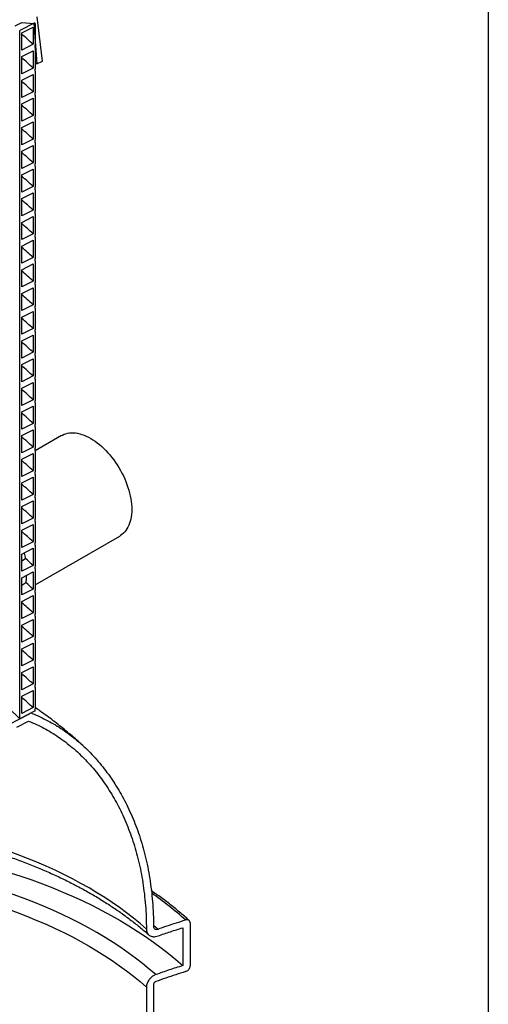
# Model space of a CAD drawing. Units: millimetres. Extents: x 10 to 410, y 10 to 287.
# Drawn here: x 380 to 410, y 125 to 187 of the extents above; entities that cross this region are included whole.
import ezdxf

# ---------------------------------------------------------------- set-up
doc = ezdxf.new("R2010")
doc.units = ezdxf.units.MM
doc.linetypes.add('SLD-Solid', pattern=[0])

msp = doc.modelspace()

# ---------------------------------------------------------------- linework, layer by layer
at = {"color": 7, "linetype": 'SLD-Solid', "lineweight": 25}
for p, q in [((410, 287), (410, 10)), ((381.855, 184.537), (381.52, 187.344)), ((380.143, 186.776), (380.55, 186.985)), ((381.374, 186.95), (380.423, 186.468)), ((380.55, 186.985), (381.316, 186.921)), ((380.55, 186.326), (381.265, 186.688)), ((381.265, 186.688), (381.265, 185.599)), ((381.316, 186.921), (381.495, 184.359)), ((381.393, 186.888), (381.393, 185.823)), ((380.423, 142.984), (380.423, 186.468)), ((380.55, 185.237), (380.55, 186.326)), ((381.265, 185.599), (380.55, 185.237)), ((381.393, 185.823), (381.393, 185.527)), ((380.55, 184.829), (381.265, 185.191)), ((380.55, 183.74), (380.55, 184.829)), ((381.265, 185.191), (381.265, 184.102)), ((381.393, 185.391), (381.393, 184.03)), ((381.495, 184.359), (381.393, 184.457)), ((381.495, 184.359), (381.855, 184.537)), ((381.265, 184.102), (380.55, 183.74)), ((380.55, 183.332), (381.265, 183.694)), ((381.265, 183.694), (381.265, 182.605)), ((381.393, 183.894), (381.393, 182.533)), ((380.55, 182.243), (380.55, 183.332)), ((381.265, 182.605), (380.55, 182.243)), ((381.393, 182.397), (381.393, 181.036)), ((380.55, 181.835), (381.265, 182.197)), ((380.55, 180.746), (380.55, 181.835)), ((381.265, 182.197), (381.265, 181.108)), ((381.265, 181.108), (380.55, 180.746)), ((380.55, 180.338), (381.265, 180.7)), ((381.265, 180.7), (381.265, 179.611)), ((381.393, 180.9), (381.393, 179.539)), ((380.55, 179.249), (380.55, 180.338)), ((381.265, 179.611), (380.55, 179.249)), ((380.55, 178.841), (381.265, 179.203)), ((381.265, 179.203), (381.265, 178.114)), ((381.393, 179.403), (381.393, 178.042)), ((380.55, 177.752), (380.55, 178.841)), ((381.265, 178.114), (380.55, 177.752)), ((380.55, 177.344), (381.265, 177.706)), ((380.55, 176.255), (380.55, 177.344)), ((381.265, 177.706), (381.265, 176.617)), ((381.393, 177.906), (381.393, 176.545)), ((381.265, 176.617), (380.55, 176.255)), ((380.55, 175.847), (381.265, 176.209)), ((381.265, 176.209), (381.265, 175.12)), ((381.393, 176.409), (381.393, 175.048)), ((380.55, 174.758), (380.55, 175.847)), ((381.265, 175.12), (380.55, 174.758)), ((381.393, 174.912), (381.393, 173.551)), ((380.55, 174.35), (381.265, 174.712)), ((380.55, 173.261), (380.55, 174.35)), ((381.265, 174.712), (381.265, 173.623)), ((381.265, 173.623), (380.55, 173.261)), ((380.55, 172.853), (381.265, 173.215)), ((381.265, 173.215), (381.265, 172.126)), ((381.393, 173.415), (381.393, 172.054)), ((380.55, 171.764), (380.55, 172.853)), ((381.265, 172.126), (380.55, 171.764)), ((381.393, 171.918), (381.393, 170.557)), ((380.55, 171.356), (381.265, 171.718)), ((380.55, 170.267), (380.55, 171.356)), ((381.265, 171.718), (381.265, 170.629)), ((381.265, 170.629), (380.55, 170.267)), ((380.55, 169.859), (381.265, 170.221)), ((380.55, 168.77), (380.55, 169.859)), ((381.265, 170.221), (381.265, 169.132)), ((381.393, 170.421), (381.393, 169.06)), ((381.265, 169.132), (380.55, 168.77)), ((380.55, 168.362), (381.265, 168.724)), ((381.265, 168.724), (381.265, 167.635)), ((381.393, 168.924), (381.393, 167.563)), ((380.55, 167.274), (380.55, 168.362)), ((381.265, 167.635), (380.55, 167.274)), ((381.393, 167.427), (381.393, 166.066)), ((380.55, 166.865), (381.265, 167.227)), ((380.55, 165.777), (380.55, 166.865)), ((381.265, 167.227), (381.265, 166.138)), ((381.265, 166.138), (380.55, 165.777)), ((380.55, 165.368), (381.265, 165.73)), ((381.265, 165.73), (381.265, 164.641)), ((381.393, 165.93), (381.393, 164.569)), ((380.55, 164.28), (380.55, 165.368)), ((381.265, 164.641), (380.55, 164.28)), ((381.393, 164.433), (381.393, 163.072)), ((380.55, 163.871), (381.265, 164.233)), ((380.55, 162.783), (380.55, 163.871)), ((381.265, 164.233), (381.265, 163.144)), ((381.265, 163.144), (380.55, 162.783)), ((380.55, 162.374), (381.265, 162.736)), ((381.265, 162.736), (381.265, 161.647)), ((381.393, 162.936), (381.393, 161.575)), ((380.55, 161.286), (380.55, 162.374)), ((381.265, 161.647), (380.55, 161.286)), ((380.55, 160.877), (381.265, 161.239)), ((381.265, 161.239), (381.265, 160.15)), ((381.393, 161.439), (381.393, 160.078)), ((380.55, 159.789), (380.55, 160.877)), ((383.07, 160.881), (381.393, 159.913)), ((381.265, 160.15), (380.55, 159.789)), ((381.393, 159.942), (381.393, 158.581)), ((380.55, 159.38), (381.265, 159.742)), ((380.55, 158.292), (380.55, 159.38)), ((381.265, 159.742), (381.265, 158.653)), ((381.265, 158.653), (380.55, 158.292)), ((380.55, 157.883), (381.265, 158.245)), ((381.265, 158.245), (381.265, 157.156)), ((381.393, 158.445), (381.393, 157.084)), ((380.55, 156.795), (380.55, 157.883)), ((381.265, 157.156), (380.55, 156.795)), ((381.393, 156.948), (381.393, 155.587)), ((380.55, 156.386), (381.265, 156.748)), ((380.55, 155.298), (380.55, 156.386)), ((381.265, 156.748), (381.265, 155.659)), ((381.265, 155.659), (380.55, 155.298)), ((380.55, 154.889), (381.265, 155.251)), ((381.265, 155.251), (381.265, 154.162)), ((381.393, 155.451), (381.393, 154.09)), ((380.55, 153.801), (380.55, 154.889)), ((381.393, 151.445), (386.736, 154.53)), ((381.265, 154.162), (380.55, 153.801)), ((380.55, 153.392), (381.265, 153.754)), ((381.265, 153.754), (381.265, 152.665)), ((381.393, 153.954), (381.393, 152.593)), ((380.55, 152.304), (380.55, 153.392)), ((380.55, 152.96), (380.794, 153.101)), ((381.265, 152.665), (380.55, 152.304)), ((381.393, 152.457), (381.393, 151.096)), ((380.55, 151.895), (381.265, 152.257)), ((380.55, 150.807), (380.55, 151.895)), ((381.265, 152.257), (381.265, 151.168)), ((380.55, 151.43), (380.817, 151.584)), ((381.265, 151.168), (380.55, 150.807)), ((380.55, 150.398), (381.265, 150.76)), ((381.265, 150.76), (381.265, 149.671)), ((381.393, 150.96), (381.393, 149.599)), ((380.55, 149.31), (380.55, 150.398)), ((381.265, 149.671), (380.55, 149.31)), ((381.393, 149.463), (381.393, 148.102)), ((380.55, 148.901), (381.265, 149.263)), ((380.55, 147.813), (380.55, 148.901)), ((381.265, 149.263), (381.265, 148.174)), ((381.265, 148.174), (380.55, 147.813)), ((380.55, 147.404), (381.265, 147.766)), ((381.265, 147.766), (381.265, 146.677)), ((381.393, 147.966), (381.393, 146.605)), ((380.55, 146.316), (380.55, 147.404)), ((381.265, 146.677), (380.55, 146.316)), ((380.55, 145.907), (381.265, 146.269)), ((381.265, 146.269), (381.265, 145.18)), ((381.393, 146.469), (381.393, 145.108)), ((380.55, 144.819), (380.55, 145.907)), ((381.265, 145.18), (380.55, 144.819)), ((381.393, 144.972), (381.393, 143.611)), ((380.55, 144.41), (381.265, 144.772)), ((380.55, 143.322), (380.55, 144.41)), ((381.265, 144.772), (381.265, 143.683)), ((379.727, 142.624), (381.044, 143.3)), ((381.393, 143.475), (380.423, 142.984)), ((381.265, 143.683), (380.55, 143.322)), ((380.245, 142.457), (380.987, 142.836)), ((391.183, 130.087), (391.183, 127.365)), ((390.711, 129.779), (390.711, 127.384)), ((388.419, 126.024), (388.419, 104.385)), ((388.869, 126.189), (388.869, 104.551))]:
    msp.add_line(p, q, dxfattribs=at)
at = {"color": 8, "linetype": 'SLD-Solid', "lineweight": 25}
for p, q in [((381.166, 143.36), (381.209, 143.318)), ((388.87, 129.941), (389.153, 129.693))]:
    msp.add_line(p, q, dxfattribs=at)
at = {"color": 7, "linetype": 'SLD-Solid', "lineweight": 25, "flags": 128}
for points in [[(383.07, 160.881), (383.12, 160.908), (383.224, 160.956), (383.334, 160.995), (383.448, 161.023), (383.566, 161.043), (383.688, 161.052), (383.814, 161.051), (383.943, 161.041), (384.075, 161.021), (384.209, 160.991), (384.346, 160.951), (384.483, 160.902), (384.623, 160.844), (384.763, 160.776), (384.903, 160.699), (385.043, 160.614), (385.183, 160.52), (385.322, 160.418), (385.46, 160.308), (385.597, 160.19), (385.731, 160.065), (385.863, 159.933), (385.992, 159.794), (386.117, 159.65), (386.24, 159.499), (386.358, 159.344), (386.472, 159.183), (386.581, 159.018), (386.686, 158.85), (386.785, 158.678), (386.879, 158.503), (386.967, 158.326), (387.049, 158.147), (387.124, 157.967), (387.194, 157.785), (387.256, 157.604), (387.311, 157.423), (387.36, 157.243), (387.401, 157.064), (387.435, 156.887), (387.461, 156.713), (387.48, 156.541), (387.492, 156.373), (387.496, 156.209), (387.492, 156.049), (387.48, 155.894), (387.461, 155.744), (387.435, 155.6), (387.401, 155.462), (387.36, 155.331), (387.311, 155.207), (387.256, 155.09), (387.194, 154.981), (387.124, 154.879), (387.049, 154.786), (386.967, 154.702), (386.879, 154.626), (386.785, 154.56), (386.736, 154.53)], [(374.17, 146.631), (374.429, 146.541), (374.816, 146.4), (375.196, 146.253), (375.569, 146.101), (375.935, 145.943), (376.294, 145.78), (376.646, 145.611), (376.989, 145.437), (377.325, 145.258), (377.652, 145.074), (377.971, 144.884), (378.281, 144.691), (378.582, 144.492), (378.874, 144.289), (379.156, 144.082), (379.43, 143.87), (379.693, 143.654), (379.946, 143.435), (380.19, 143.211), (380.423, 142.984)], [(369.597, 135.218), (370.111, 135.173), (370.892, 135.095), (371.669, 135.005), (372.442, 134.903), (373.21, 134.789), (373.972, 134.664), (374.729, 134.527), (375.479, 134.379), (376.222, 134.219), (376.957, 134.048), (377.684, 133.866), (378.403, 133.673), (379.113, 133.469), (379.813, 133.255), (380.504, 133.03), (381.183, 132.794), (381.852, 132.549), (382.509, 132.293), (383.155, 132.027), (383.788, 131.752), (384.408, 131.467), (385.016, 131.173), (385.609, 130.87), (386.189, 130.557), (386.754, 130.236), (387.304, 129.907), (387.839, 129.569), (388.359, 129.224), (388.862, 128.87), (389.35, 128.509), (389.82, 128.141), (390.274, 127.766), (390.711, 127.384)]]:
    msp.add_lwpolyline(points, dxfattribs=at)
at = {"color": 8, "linetype": 'SLD-Solid', "lineweight": 25, "flags": 128}
for points in [[(388.419, 129.696), (388.02, 130.044), (387.604, 130.385), (387.173, 130.72), (386.727, 131.048), (386.266, 131.369), (385.791, 131.684), (385.301, 131.991), (384.798, 132.29), (384.281, 132.582), (383.751, 132.865), (383.208, 133.141), (382.653, 133.408), (382.086, 133.667), (381.508, 133.917), (380.918, 134.158), (380.317, 134.39), (379.707, 134.613), (379.086, 134.826), (378.455, 135.03), (377.816, 135.224), (377.168, 135.409), (376.511, 135.584), (375.847, 135.748), (375.176, 135.903), (374.498, 136.047), (373.813, 136.181), (373.123, 136.304), (372.427, 136.417), (372.235, 136.446)], [(389.01, 126.811), (388.6, 127.168), (388.174, 127.518), (387.733, 127.861), (387.276, 128.198), (386.803, 128.527), (386.316, 128.849), (385.814, 129.164), (385.298, 129.471), (384.769, 129.77), (384.226, 130.061), (383.669, 130.344), (383.101, 130.618), (382.519, 130.883), (381.926, 131.139), (381.322, 131.387), (380.706, 131.625), (380.08, 131.853), (379.444, 132.072), (378.797, 132.282), (378.142, 132.481), (377.478, 132.67), (376.805, 132.85), (376.124, 133.018), (375.436, 133.177), (374.741, 133.325), (374.039, 133.462), (373.332, 133.589), (372.619, 133.705), (371.9, 133.81), (371.178, 133.904), (370.451, 133.987), (369.721, 134.059), (368.987, 134.12), (368.251, 134.17), (367.513, 134.209), (366.774, 134.236), (366.034, 134.252), (365.293, 134.257), (364.552, 134.251), (363.812, 134.233), (363.072, 134.204), (362.335, 134.164), (361.599, 134.113), (360.866, 134.051), (360.136, 133.977), (359.41, 133.893), (358.872, 133.823)], [(358.872, 132.835), (359.544, 132.924), (360.252, 133.007), (360.964, 133.079), (361.679, 133.14), (362.396, 133.19), (363.116, 133.229), (363.837, 133.258), (364.559, 133.275), (365.281, 133.282), (366.004, 133.277), (366.726, 133.261), (367.447, 133.235), (368.167, 133.197), (368.885, 133.149), (369.6, 133.09), (370.312, 133.02), (371.021, 132.939), (371.726, 132.847), (372.427, 132.745), (373.123, 132.632), (373.813, 132.508), (374.497, 132.375), (375.176, 132.23), (375.847, 132.076), (376.511, 131.911), (377.167, 131.737), (377.815, 131.552), (378.455, 131.358), (379.085, 131.154), (379.706, 130.94), (380.317, 130.717), (380.918, 130.485), (381.507, 130.244), (382.086, 129.994), (382.653, 129.736), (383.208, 129.468), (383.751, 129.193), (384.28, 128.909), (384.797, 128.618), (385.301, 128.318), (385.79, 128.011), (386.265, 127.697), (386.726, 127.376), (387.172, 127.047), (387.603, 126.713), (388.019, 126.371), (388.419, 126.024)]]:
    msp.add_lwpolyline(points, dxfattribs=at)
at = {"color": 7, "linetype": 'SLD-Solid', "lineweight": 25}
for centre, radius, start, end in [((372.683, 176.792), 12.297, 45.7413, 50.2251), ((372.683, 175.295), 12.297, 45.7413, 50.2251), ((372.683, 173.798), 12.297, 45.7413, 50.2251), ((372.683, 172.301), 12.297, 45.7413, 50.2251), ((372.683, 170.804), 12.297, 45.7413, 50.2251), ((372.683, 169.307), 12.297, 45.7413, 50.2251), ((372.683, 167.81), 12.297, 45.7413, 50.2251), ((372.683, 166.313), 12.297, 45.7413, 50.2251), ((372.683, 164.816), 12.297, 45.7413, 50.2251), ((372.683, 163.319), 12.297, 45.7413, 50.2251), ((372.683, 161.822), 12.297, 45.7413, 50.2251), ((372.683, 160.325), 12.297, 45.7413, 50.2251), ((372.683, 158.828), 12.297, 45.7413, 50.2251), ((372.683, 157.331), 12.297, 45.7413, 50.2251), ((372.683, 155.834), 12.297, 45.7413, 50.2251), ((372.683, 154.337), 12.297, 45.7413, 50.2251), ((372.683, 152.84), 12.297, 45.7413, 50.2251), ((372.683, 151.343), 12.297, 45.7413, 50.2251), ((372.683, 149.846), 12.297, 45.7413, 50.2251), ((372.683, 148.349), 12.297, 45.7413, 50.2251), ((372.683, 146.852), 12.297, 45.7413, 50.2251), ((372.677, 145.348), 12.306, 45.74303, 50.22337), ((372.868, 144.057), 12.026, 45.71124, 48.76681), ((372.885, 142.578), 12.001, 45.70918, 48.626), ((372.693, 140.875), 12.282, 45.73862, 50.22779), ((372.683, 139.367), 12.297, 45.7413, 50.2251), ((372.683, 137.87), 12.297, 45.7413, 50.2251), ((372.683, 136.373), 12.297, 45.7413, 50.2251), ((372.683, 134.876), 12.297, 45.7413, 50.2251)]:
    msp.add_arc(centre, radius, start, end, dxfattribs=at)
at = {"color": 8, "linetype": 'SLD-Solid', "lineweight": 25}
msp.add_arc((375.931, 113.6), 22.395, 48.10046, 55.07017, dxfattribs=at)
at = {"color": 7, "linetype": 'SLD-Solid', "lineweight": 25}
for points, knots in [([(381.374, 186.95), (381.374, 186.936), (381.376, 186.912), (381.388, 186.895), (381.393, 186.888)], [0, 0, 0, 0, 0.5396028, 1, 1, 1, 1]), ([(381.393, 185.527), (381.387, 185.512), (381.375, 185.482), (381.372, 185.439), (381.38, 185.408), (381.389, 185.396), (381.393, 185.391)], [0, 0, 0, 0, 0.283188, 0.566429, 0.84816, 1, 1, 1, 1]), ([(381.393, 184.03), (381.387, 184.015), (381.375, 183.985), (381.372, 183.942), (381.38, 183.911), (381.389, 183.899), (381.393, 183.894)], [0, 0, 0, 0, 0.283175, 0.566448, 0.848167, 1, 1, 1, 1]), ([(381.393, 182.533), (381.387, 182.518), (381.375, 182.488), (381.372, 182.445), (381.38, 182.414), (381.389, 182.402), (381.393, 182.397)], [0, 0, 0, 0, 0.283175, 0.566448, 0.848167, 1, 1, 1, 1]), ([(381.393, 181.036), (381.387, 181.021), (381.375, 180.991), (381.372, 180.948), (381.38, 180.917), (381.389, 180.905), (381.393, 180.9)], [0, 0, 0, 0, 0.283188, 0.566429, 0.84816, 1, 1, 1, 1]), ([(381.393, 179.539), (381.387, 179.524), (381.375, 179.494), (381.372, 179.451), (381.38, 179.42), (381.389, 179.408), (381.393, 179.403)], [0, 0, 0, 0, 0.283218, 0.566447, 0.848166, 1, 1, 1, 1]), ([(381.393, 178.042), (381.387, 178.027), (381.375, 177.997), (381.372, 177.954), (381.38, 177.923), (381.389, 177.911), (381.393, 177.906)], [0, 0, 0, 0, 0.283175, 0.566448, 0.848167, 1, 1, 1, 1]), ([(381.393, 176.545), (381.387, 176.53), (381.375, 176.5), (381.372, 176.457), (381.38, 176.426), (381.389, 176.414), (381.393, 176.409)], [0, 0, 0, 0, 0.2831866, 0.5664707, 0.8482004, 1, 1, 1, 1]), ([(381.393, 175.048), (381.387, 175.033), (381.375, 175.003), (381.372, 174.96), (381.38, 174.929), (381.389, 174.917), (381.393, 174.912)], [0, 0, 0, 0, 0.283188, 0.566429, 0.84816, 1, 1, 1, 1]), ([(381.393, 173.551), (381.387, 173.536), (381.375, 173.506), (381.372, 173.463), (381.38, 173.432), (381.389, 173.42), (381.393, 173.415)], [0, 0, 0, 0, 0.283175, 0.566448, 0.848167, 1, 1, 1, 1]), ([(381.393, 172.054), (381.387, 172.039), (381.375, 172.009), (381.372, 171.966), (381.38, 171.935), (381.389, 171.923), (381.393, 171.918)], [0, 0, 0, 0, 0.283175, 0.566448, 0.848167, 1, 1, 1, 1]), ([(381.393, 170.557), (381.387, 170.542), (381.375, 170.512), (381.372, 170.469), (381.38, 170.438), (381.389, 170.426), (381.393, 170.421)], [0, 0, 0, 0, 0.283187, 0.566426, 0.8482, 1, 1, 1, 1]), ([(381.393, 169.06), (381.387, 169.045), (381.375, 169.015), (381.372, 168.972), (381.38, 168.941), (381.389, 168.929), (381.393, 168.924)], [0, 0, 0, 0, 0.2831817, 0.5664386, 0.8481636, 1, 1, 1, 1]), ([(381.393, 167.563), (381.387, 167.548), (381.375, 167.518), (381.372, 167.475), (381.38, 167.444), (381.389, 167.432), (381.393, 167.427)], [0, 0, 0, 0, 0.283202, 0.566459, 0.848183, 1, 1, 1, 1]), ([(381.393, 166.066), (381.387, 166.051), (381.375, 166.021), (381.372, 165.978), (381.38, 165.947), (381.389, 165.935), (381.393, 165.93)], [0, 0, 0, 0, 0.2831817, 0.5664386, 0.8481636, 1, 1, 1, 1]), ([(381.393, 164.569), (381.387, 164.554), (381.375, 164.524), (381.372, 164.481), (381.38, 164.451), (381.389, 164.438), (381.393, 164.433)], [0, 0, 0, 0, 0.283181, 0.56646, 0.848184, 1, 1, 1, 1]), ([(381.393, 163.072), (381.387, 163.057), (381.375, 163.027), (381.372, 162.984), (381.38, 162.954), (381.389, 162.941), (381.393, 162.936)], [0, 0, 0, 0, 0.2831817, 0.5664386, 0.8481636, 1, 1, 1, 1]), ([(381.393, 161.575), (381.387, 161.56), (381.375, 161.53), (381.372, 161.487), (381.38, 161.457), (381.389, 161.444), (381.393, 161.439)], [0, 0, 0, 0, 0.283181, 0.56646, 0.848184, 1, 1, 1, 1]), ([(381.393, 160.078), (381.387, 160.063), (381.375, 160.033), (381.372, 159.99), (381.38, 159.96), (381.389, 159.947), (381.393, 159.942)], [0, 0, 0, 0, 0.2831817, 0.5664386, 0.8481636, 1, 1, 1, 1]), ([(381.393, 158.581), (381.387, 158.566), (381.375, 158.536), (381.372, 158.493), (381.38, 158.463), (381.389, 158.45), (381.393, 158.445)], [0, 0, 0, 0, 0.283181, 0.566437, 0.848184, 1, 1, 1, 1]), ([(381.393, 157.084), (381.387, 157.069), (381.375, 157.039), (381.372, 156.996), (381.38, 156.966), (381.389, 156.953), (381.393, 156.948)], [0, 0, 0, 0, 0.2831817, 0.5664386, 0.8481636, 1, 1, 1, 1]), ([(381.393, 155.587), (381.387, 155.572), (381.375, 155.542), (381.372, 155.499), (381.38, 155.469), (381.389, 155.456), (381.393, 155.451)], [0, 0, 0, 0, 0.2831817, 0.5664386, 0.8481636, 1, 1, 1, 1]), ([(381.393, 154.09), (381.387, 154.075), (381.375, 154.045), (381.372, 154.002), (381.38, 153.972), (381.389, 153.959), (381.393, 153.954)], [0, 0, 0, 0, 0.283181, 0.56646, 0.848184, 1, 1, 1, 1]), ([(380.794, 153.101), (380.776, 153.213), (380.756, 153.338), (380.725, 153.466), (380.722, 153.479)], [0, 0, 0, 0, 0.899305, 1, 1, 1, 1]), ([(381.393, 152.593), (381.387, 152.578), (381.375, 152.548), (381.372, 152.505), (381.38, 152.475), (381.389, 152.462), (381.393, 152.457)], [0, 0, 0, 0, 0.2831817, 0.5664386, 0.8481636, 1, 1, 1, 1]), ([(380.817, 151.584), (380.829, 151.661), (380.852, 151.81), (380.86, 151.975), (380.864, 152.054)], [0, 0, 0, 0, 0.520735, 1, 1, 1, 1]), ([(381.393, 151.096), (381.387, 151.081), (381.375, 151.051), (381.372, 151.008), (381.38, 150.978), (381.389, 150.965), (381.393, 150.96)], [0, 0, 0, 0, 0.283181, 0.56646, 0.848184, 1, 1, 1, 1]), ([(381.393, 149.599), (381.387, 149.584), (381.375, 149.554), (381.372, 149.511), (381.38, 149.481), (381.389, 149.468), (381.393, 149.463)], [0, 0, 0, 0, 0.2831817, 0.5664386, 0.8481636, 1, 1, 1, 1]), ([(381.393, 148.102), (381.387, 148.087), (381.375, 148.057), (381.372, 148.014), (381.38, 147.984), (381.389, 147.971), (381.393, 147.966)], [0, 0, 0, 0, 0.283181, 0.566437, 0.848184, 1, 1, 1, 1]), ([(381.393, 146.605), (381.387, 146.59), (381.375, 146.56), (381.372, 146.517), (381.38, 146.487), (381.389, 146.474), (381.393, 146.469)], [0, 0, 0, 0, 0.2831817, 0.5664386, 0.8481636, 1, 1, 1, 1]), ([(381.393, 145.108), (381.387, 145.093), (381.375, 145.063), (381.372, 145.02), (381.38, 144.99), (381.389, 144.977), (381.393, 144.972)], [0, 0, 0, 0, 0.283181, 0.566437, 0.848184, 1, 1, 1, 1]), ([(381.209, 143.318), (381.185, 143.324), (381.148, 143.333), (381.09, 143.321), (381.059, 143.307), (381.044, 143.3)], [0, 0, 0, 0, 0.482892, 0.737299, 1, 1, 1, 1]), ([(381.209, 143.318), (381.376, 143.248), (381.711, 143.108), (382.199, 142.863), (382.676, 142.594), (383.139, 142.299), (383.594, 141.975), (384.038, 141.622), (384.47, 141.24), (384.887, 140.832), (385.286, 140.401), (385.664, 139.948), (386.022, 139.477), (386.358, 138.988), (386.676, 138.479), (386.974, 137.949), (387.255, 137.396), (387.517, 136.818), (387.76, 136.217), (387.98, 135.598), (388.176, 134.963), (388.352, 134.3), (388.506, 133.61), (388.635, 132.893), (388.737, 132.158), (388.811, 131.408), (388.858, 130.642), (388.866, 130.123), (388.869, 129.863)], [0, 0, 0, 0, 0.037161, 0.074352, 0.111554, 0.148746, 0.185907, 0.224139, 0.262404, 0.300681, 0.338947, 0.37718, 0.414516, 0.451882, 0.489259, 0.526625, 0.563962, 0.602334, 0.640737, 0.679151, 0.717555, 0.755927, 0.796374, 0.836834, 0.877282, 0.918183, 0.959098, 1, 1, 1, 1]), ([(381.393, 143.611), (381.387, 143.596), (381.375, 143.566), (381.372, 143.523), (381.38, 143.493), (381.389, 143.48), (381.393, 143.475)], [0, 0, 0, 0, 0.283196, 0.566448, 0.848167, 1, 1, 1, 1]), ([(384.404, 141.293), (384.307, 141.383), (384.084, 141.586), (383.728, 141.896), (383.339, 142.223), (382.944, 142.544), (382.544, 142.857), (382.137, 143.162), (381.754, 143.441), (381.504, 143.613), (381.393, 143.69)], [0, 0, 0, 0, 0.103191, 0.23516, 0.367138, 0.499127, 0.631136, 0.763166, 0.895223, 1, 1, 1, 1]), ([(380.987, 142.836), (381.151, 142.767), (381.478, 142.629), (381.954, 142.388), (382.419, 142.123), (382.871, 141.833), (383.314, 141.515), (383.747, 141.168), (384.168, 140.793), (384.573, 140.393), (384.962, 139.969), (385.329, 139.525), (385.677, 139.063), (386.003, 138.583), (386.311, 138.083), (386.6, 137.563), (386.872, 137.02), (387.126, 136.454), (387.36, 135.864), (387.572, 135.257), (387.762, 134.633), (387.93, 133.986), (388.076, 133.316), (388.198, 132.623), (388.294, 131.913), (388.364, 131.188), (388.409, 130.449), (388.416, 129.947), (388.419, 129.696)], [0, 0, 0, 0, 0.037302, 0.074635, 0.111978, 0.149311, 0.186613, 0.224991, 0.263402, 0.301825, 0.340236, 0.378615, 0.416086, 0.453588, 0.4911, 0.528602, 0.566074, 0.604586, 0.643131, 0.681686, 0.720231, 0.758744, 0.798731, 0.83873, 0.878717, 0.919141, 0.959577, 1, 1, 1, 1]), ([(371.938, 136.132), (372.029, 136.119), (372.287, 136.083), (372.71, 136.018), (373.205, 135.936), (373.698, 135.85), (374.188, 135.758), (374.675, 135.66), (375.158, 135.558), (375.638, 135.451), (376.114, 135.338), (376.586, 135.221), (377.054, 135.098), (377.518, 134.971), (377.978, 134.838), (378.433, 134.701), (378.883, 134.559), (379.329, 134.412), (379.77, 134.261), (380.205, 134.105), (380.635, 133.945), (381.06, 133.78), (381.479, 133.61), (381.892, 133.437), (382.299, 133.259), (382.701, 133.076), (383.096, 132.89), (383.485, 132.7), (383.867, 132.505), (384.243, 132.307), (384.612, 132.105), (384.974, 131.899), (385.329, 131.689), (385.677, 131.476), (386.018, 131.26), (386.352, 131.04), (386.678, 130.816), (386.996, 130.59), (387.307, 130.36), (387.611, 130.127), (387.906, 129.892), (388.193, 129.653), (388.414, 129.463), (388.537, 129.353), (388.569, 129.323)], [0, 0, 0, 0, 0.013367, 0.037874, 0.062378, 0.08688, 0.111379, 0.135876, 0.16037, 0.184861, 0.209349, 0.233834, 0.258316, 0.282795, 0.30727, 0.331741, 0.356208, 0.380672, 0.405132, 0.429588, 0.45404, 0.478488, 0.502932, 0.527371, 0.551807, 0.576239, 0.600667, 0.625091, 0.649512, 0.673929, 0.698343, 0.722753, 0.747162, 0.771568, 0.795972, 0.820375, 0.844777, 0.869179, 0.893582, 0.917986, 0.942392, 0.966802, 0.991216, 1, 1, 1, 1]), ([(391.122, 130.234), (391.096, 130.258), (390.972, 130.371), (390.742, 130.571), (390.432, 130.832), (390.114, 131.091), (389.788, 131.346), (389.454, 131.597), (389.112, 131.845), (388.873, 132.014), (388.746, 132.1), (388.737, 132.106)], [0, 0, 0, 0, 0.036394, 0.172646, 0.308915, 0.445199, 0.581496, 0.717803, 0.854117, 0.990438, 1, 1, 1, 1]), ([(389.153, 129.693), (389.346, 129.761), (389.73, 129.895), (390.308, 130.088), (390.696, 130.209), (390.887, 130.269)], [0, 0, 0, 0, 0.339765, 0.6731722, 1, 1, 1, 1]), ([(391.183, 130.087), (391.18, 130.117), (391.173, 130.176), (391.123, 130.242), (391.048, 130.281), (390.964, 130.288), (390.909, 130.275), (390.887, 130.269)], [0, 0, 0, 0, 0.213699, 0.427383, 0.641481, 0.856369, 1, 1, 1, 1]), ([(388.419, 129.696), (388.422, 129.657), (388.426, 129.579), (388.458, 129.475), (388.509, 129.385), (388.578, 129.311), (388.664, 129.256), (388.763, 129.221), (388.874, 129.207), (389.004, 129.213), (389.099, 129.242), (389.153, 129.257)], [0, 0, 0, 0, 0.107626, 0.215251, 0.322876, 0.430503, 0.538126, 0.645749, 0.753363, 0.860978, 1, 1, 1, 1]), ([(388.869, 129.863), (388.873, 129.833), (388.879, 129.774), (388.928, 129.711), (389, 129.675), (389.08, 129.672), (389.132, 129.687), (389.153, 129.693)], [0, 0, 0, 0, 0.215122, 0.430246, 0.645372, 0.860517, 1, 1, 1, 1]), ([(389.153, 129.257), (389.413, 129.349), (389.926, 129.528), (390.451, 129.696), (390.711, 129.779)], [0, 0, 0, 0, 0.506475, 1, 1, 1, 1]), ([(390.711, 127.384), (390.428, 127.293), (389.854, 127.11), (389.294, 126.912), (389.01, 126.811)], [0, 0, 0, 0, 0.492985, 1, 1, 1, 1]), ([(390.887, 127.003), (390.68, 126.938), (390.261, 126.807), (389.635, 126.597), (389.22, 126.45), (389.01, 126.376)], [0, 0, 0, 0, 0.326342, 0.659763, 1, 1, 1, 1]), ([(390.887, 127.003), (390.921, 127.016), (390.987, 127.043), (391.076, 127.117), (391.143, 127.207), (391.178, 127.294), (391.182, 127.345), (391.183, 127.365)], [0, 0, 0, 0, 0.215595, 0.431196, 0.646567, 0.861238, 1, 1, 1, 1]), ([(389.01, 126.811), (388.977, 126.798), (388.91, 126.771), (388.813, 126.71), (388.721, 126.638), (388.638, 126.553), (388.566, 126.46), (388.506, 126.361), (388.461, 126.258), (388.426, 126.143), (388.421, 126.067), (388.419, 126.024)], [0, 0, 0, 0, 0.107395, 0.21479, 0.322185, 0.42958, 0.536968, 0.644356, 0.751747, 0.859139, 1, 1, 1, 1]), ([(389.01, 126.376), (388.994, 126.369), (388.962, 126.354), (388.92, 126.316), (388.888, 126.269), (388.871, 126.225), (388.869, 126.199), (388.869, 126.189)], [0, 0, 0, 0, 0.214726, 0.429453, 0.644162, 0.858846, 1, 1, 1, 1])]:
    msp.add_open_spline(points, degree=3, knots=knots, dxfattribs=at)

doc.saveas('drawing.dxf')
